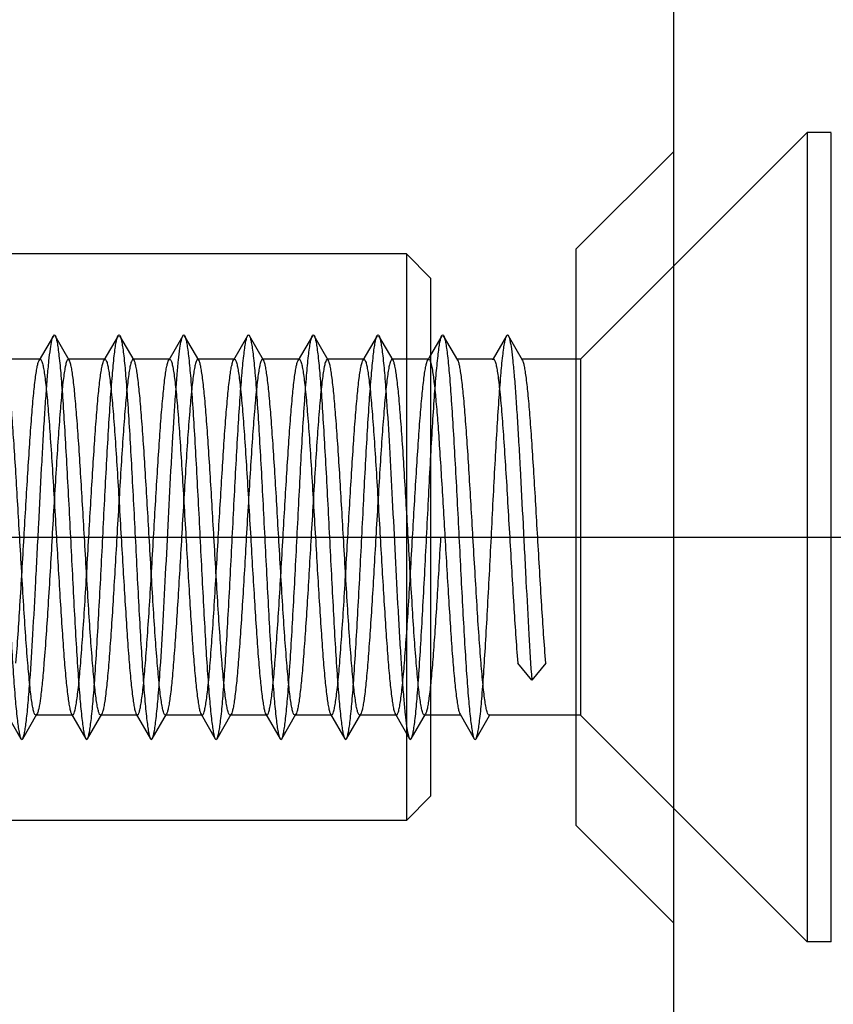
# Model space of a CAD drawing. Units: millimetres. Extents: x -10 to 831, y -10 to 584.
# Drawn here: x 300 to 310, y 207 to 219 of the extents above; entities that cross this region are included whole.
import ezdxf
from ezdxf.lldxf.tags import DXFTag

# ---------------------------------------------------------------- set-up
doc = ezdxf.new("R2010")
doc.units = ezdxf.units.MM
doc.header["$LTSCALE"] = 0.5
for name, color, linetype in [('002_PRT_ALL_AXES', 7, 'Continuous'), ('006_PRT_ALL_SURFS', 7, 'Continuous'), ('DEFAULT_2', 8, 'HIDDEN')]:
    doc.layers.add(name, color=color, linetype=linetype)
tags = doc.linetypes.add('CENTER', pattern=[50.8, 31.75, -6.35, 6.35, -6.35]).pattern_tags.tags
tags[10:11] = [DXFTag(74, 4), DXFTag(75, 0), DXFTag(340, '0'), DXFTag(46, 1.0), DXFTag(50, 0.0), DXFTag(44, 0.0), DXFTag(45, 0.0)]
tags[8:9] = [DXFTag(74, 4), DXFTag(75, 0), DXFTag(340, '0'), DXFTag(46, 1.0), DXFTag(50, 0.0), DXFTag(44, 0.0), DXFTag(45, 0.0)]
tags[6:7] = [DXFTag(74, 4), DXFTag(75, 0), DXFTag(340, '0'), DXFTag(46, 1.0), DXFTag(50, 0.0), DXFTag(44, 0.0), DXFTag(45, 0.0)]
tags[4:5] = [DXFTag(74, 4), DXFTag(75, 0), DXFTag(340, '0'), DXFTag(46, 1.0), DXFTag(50, 0.0), DXFTag(44, 0.0), DXFTag(45, 0.0)]
tags = doc.linetypes.add('HIDDEN', pattern=[9.525, 6.35, -3.175]).pattern_tags.tags
tags[6:7] = [DXFTag(74, 4), DXFTag(75, 0), DXFTag(340, '0'), DXFTag(46, 1.0), DXFTag(50, 0.0), DXFTag(44, 0.0), DXFTag(45, 0.0)]
tags[4:5] = [DXFTag(74, 4), DXFTag(75, 0), DXFTag(340, '0'), DXFTag(46, 1.0), DXFTag(50, 0.0), DXFTag(44, 0.0), DXFTag(45, 0.0)]

msp = doc.modelspace()

# ---------------------------------------------------------------- linework, layer by layer
at = {"color": 7, "linetype": 'Continuous'}
for p, q in [((307.125, 215.865), (308.325, 217.065)), ((307.125, 208.737), (307.125, 215.865)), ((305.025, 215.801), (281.325, 215.801)), ((305.325, 215.501), (305.025, 215.801)), ((305.025, 215.801), (305.025, 208.801)), ((305.325, 215.501), (305.325, 209.101)), ((305.464, 214.791), (305.325, 214.552)), ((305.661, 214.49), (305.486, 214.791)), ((306.264, 214.791), (306.097, 214.504)), ((306.461, 214.49), (306.286, 214.791)), ((306.102, 214.501), (305.654, 214.501)), ((307.125, 214.501), (306.454, 214.501)), ((306.575, 210.533), (306.402, 210.745)), ((306.748, 210.745), (306.575, 210.533)), ((305.695, 210.101), (305.325, 210.101)), ((305.689, 210.112), (305.864, 209.811)), ((305.886, 209.811), (306.053, 210.098)), ((307.125, 210.101), (306.048, 210.101)), ((305.325, 209.101), (305.025, 208.801)), ((305.025, 208.801), (281.325, 208.801)), ((307.125, 208.737), (308.325, 207.537))]:
    msp.add_line(p, q, dxfattribs=at)
for points, knots in [([(305.464, 214.791), (305.466, 214.795), (305.475, 214.806), (305.484, 214.795), (305.486, 214.791)], [0, 0, 0, 0, 0.500324, 1, 1, 1, 1]), ([(305.486, 214.791), (305.492, 214.782), (305.5, 214.754), (305.511, 214.702), (305.523, 214.629), (305.54, 214.493), (305.56, 214.277), (305.582, 213.97), (305.605, 213.605), (305.628, 213.196), (305.652, 212.756), (305.675, 212.301), (305.698, 211.845), (305.721, 211.406), (305.744, 210.996), (305.767, 210.632), (305.79, 210.324), (305.81, 210.109), (305.827, 209.973), (305.838, 209.9), (305.849, 209.848), (305.858, 209.82), (305.864, 209.811)], [0, 0, 0, 0, 0.006642, 0.017328, 0.03207, 0.050787, 0.099486, 0.161837, 0.235726, 0.318635, 0.407742, 0.500001, 0.592259, 0.681367, 0.764276, 0.838163, 0.900516, 0.949217, 0.967931, 0.982671, 0.993362, 1, 1, 1, 1]), ([(306.264, 214.791), (306.266, 214.795), (306.275, 214.806), (306.284, 214.795), (306.286, 214.791)], [0, 0, 0, 0, 0.499709, 1, 1, 1, 1]), ([(306.286, 214.791), (306.29, 214.784), (306.297, 214.766), (306.31, 214.712), (306.325, 214.615), (306.342, 214.464), (306.36, 214.27), (306.378, 214.037), (306.395, 213.768), (306.413, 213.471), (306.437, 213.032), (306.467, 212.459), (306.502, 211.774), (306.536, 211.13), (306.561, 210.721), (306.575, 210.533)], [0, 0, 0, 0, 0.005523, 0.013804, 0.038724, 0.074464, 0.120391, 0.175589, 0.238982, 0.309296, 0.385137, 0.547238, 0.712384, 0.867409, 1, 1, 1, 1]), ([(305.325, 214.464), (305.335, 214.431), (305.351, 214.343), (305.372, 214.181), (305.393, 213.963), (305.415, 213.695), (305.436, 213.384), (305.466, 212.915), (305.487, 212.55), (305.502, 212.301)], [0, 0, 0, 0, 0.047767, 0.123641, 0.225617, 0.350714, 0.49521, 0.654808, 1, 1, 1, 1]), ([(305.848, 212.301), (305.84, 212.435), (305.825, 212.699), (305.802, 213.083), (305.779, 213.441), (305.756, 213.76), (305.734, 214.031), (305.714, 214.221), (305.697, 214.342), (305.686, 214.407), (305.675, 214.455), (305.666, 214.481), (305.661, 214.49)], [0, 0, 0, 0, 0.183075, 0.360183, 0.525054, 0.672325, 0.797047, 0.895097, 0.933085, 0.96333, 0.985621, 1, 1, 1, 1]), ([(306.102, 214.501), (306.107, 214.501), (306.119, 214.484), (306.129, 214.453), (306.141, 214.399), (306.153, 214.327), (306.165, 214.235), (306.183, 214.076), (306.204, 213.837), (306.228, 213.508), (306.253, 213.132), (306.277, 212.725), (306.293, 212.444), (306.302, 212.301)], [0, 0, 0, 0, 0.007397, 0.022757, 0.047077, 0.080381, 0.122397, 0.172786, 0.296728, 0.44757, 0.619493, 0.806103, 1, 1, 1, 1]), ([(306.648, 212.301), (306.64, 212.435), (306.625, 212.699), (306.602, 213.083), (306.579, 213.441), (306.556, 213.76), (306.534, 214.031), (306.514, 214.221), (306.497, 214.342), (306.486, 214.407), (306.475, 214.455), (306.466, 214.481), (306.461, 214.49)], [0, 0, 0, 0, 0.183077, 0.360171, 0.525037, 0.672322, 0.797052, 0.895101, 0.933089, 0.963332, 0.98562, 1, 1, 1, 1]), ([(305.502, 212.301), (305.509, 212.167), (305.525, 211.903), (305.548, 211.519), (305.571, 211.161), (305.593, 210.841), (305.616, 210.571), (305.636, 210.381), (305.653, 210.26), (305.664, 210.194), (305.675, 210.147), (305.684, 210.121), (305.689, 210.112)], [0, 0, 0, 0, 0.183075, 0.360185, 0.525062, 0.672331, 0.797049, 0.895095, 0.933083, 0.963329, 0.98562, 1, 1, 1, 1]), ([(306.048, 210.101), (306.043, 210.101), (306.031, 210.117), (306.021, 210.149), (306.008, 210.202), (305.997, 210.275), (305.984, 210.367), (305.967, 210.526), (305.946, 210.765), (305.921, 211.094), (305.897, 211.47), (305.873, 211.877), (305.856, 212.158), (305.848, 212.301)], [0, 0, 0, 0, 0.007401, 0.022764, 0.047091, 0.080399, 0.122417, 0.172807, 0.296738, 0.44756, 0.619486, 0.80611, 1, 1, 1, 1]), ([(306.302, 212.301), (306.318, 212.02), (306.348, 211.501), (306.382, 210.983), (306.402, 210.745)], [0, 0, 0, 0, 0.541025, 1, 1, 1, 1]), ([(306.748, 210.745), (306.729, 210.983), (306.694, 211.501), (306.664, 212.02), (306.648, 212.301)], [0, 0, 0, 0, 0.458975, 1, 1, 1, 1]), ([(305.864, 209.811), (305.866, 209.806), (305.875, 209.796), (305.884, 209.806), (305.886, 209.811)], [0, 0, 0, 0, 0.499894, 1, 1, 1, 1])]:
    msp.add_open_spline(points, degree=3, knots=knots, dxfattribs=at)
at = {"layer": '002_PRT_ALL_AXES', "color": 7, "linetype": 'Continuous'}
for p, q in [((308.325, 217.065), (307.125, 215.865)), ((308.325, 207.537), (307.125, 208.737))]:
    msp.add_line(p, q, dxfattribs=at)
at = {"layer": '002_PRT_ALL_AXES', "color": 2, "linetype": 'CENTER'}
msp.add_line((281.382, 212.301), (351.056, 212.301), dxfattribs=at)
at = {"layer": '006_PRT_ALL_SURFS', "color": 7, "linetype": 'Continuous'}
msp.add_line((308.325, 461.301), (308.325, 154.301), dxfattribs=at)
at = {"layer": 'DEFAULT_2', "color": 8, "linetype": 'HIDDEN'}
for p, q in [((309.975, 217.301), (307.175, 214.501)), ((310.275, 217.301), (309.975, 217.301)), ((309.975, 217.301), (309.975, 207.301)), ((310.275, 207.301), (310.275, 217.3)), ((300.664, 214.791), (300.489, 214.49)), ((300.861, 214.49), (300.686, 214.791)), ((301.464, 214.791), (301.289, 214.49)), ((301.661, 214.49), (301.486, 214.791)), ((302.264, 214.791), (302.089, 214.49)), ((302.461, 214.49), (302.286, 214.791)), ((303.064, 214.791), (302.889, 214.49)), ((303.261, 214.49), (303.086, 214.791)), ((303.864, 214.791), (303.689, 214.49)), ((304.061, 214.49), (303.886, 214.791)), ((304.664, 214.791), (304.489, 214.49)), ((304.861, 214.49), (304.686, 214.791)), ((305.325, 214.552), (305.289, 214.49)), ((300.502, 214.501), (300.048, 214.501)), ((300.489, 214.49), (300.502, 214.501)), ((301.302, 214.501), (300.848, 214.501)), ((302.102, 214.501), (301.648, 214.501)), ((301.661, 214.49), (301.648, 214.501)), ((302.902, 214.501), (302.448, 214.501)), ((302.461, 214.49), (302.448, 214.501)), ((303.702, 214.501), (303.248, 214.501)), ((304.502, 214.501), (304.048, 214.501)), ((304.489, 214.49), (304.502, 214.501)), ((305.302, 214.501), (304.848, 214.501)), ((305.289, 214.49), (305.302, 214.501)), ((305.654, 214.501), (305.648, 214.501)), ((306.097, 214.504), (306.089, 214.49)), ((306.454, 214.501), (306.448, 214.501)), ((307.175, 214.501), (307.125, 214.501)), ((307.175, 214.501), (307.175, 210.101)), ((300.089, 210.112), (300.264, 209.811)), ((300.286, 209.811), (300.461, 210.112)), ((300.902, 210.101), (300.448, 210.101)), ((300.889, 210.112), (300.902, 210.101)), ((300.889, 210.112), (301.064, 209.811)), ((301.086, 209.811), (301.261, 210.112)), ((301.702, 210.101), (301.248, 210.101)), ((301.689, 210.112), (301.864, 209.811)), ((301.886, 209.811), (302.061, 210.112)), ((302.502, 210.101), (302.048, 210.101)), ((302.489, 210.112), (302.664, 209.811)), ((302.686, 209.811), (302.861, 210.112)), ((303.302, 210.101), (302.848, 210.101)), ((303.289, 210.112), (303.464, 209.811)), ((303.486, 209.811), (303.661, 210.112)), ((304.102, 210.101), (303.648, 210.101)), ((304.089, 210.112), (304.102, 210.101)), ((304.089, 210.112), (304.264, 209.811)), ((304.286, 209.811), (304.461, 210.112)), ((304.902, 210.101), (304.448, 210.101)), ((304.889, 210.112), (305.064, 209.811)), ((305.086, 209.811), (305.261, 210.112)), ((305.325, 210.101), (305.248, 210.101)), ((305.702, 210.101), (305.695, 210.101)), ((306.053, 210.098), (306.061, 210.112)), ((307.175, 210.101), (307.125, 210.101)), ((309.975, 207.301), (307.175, 210.101)), ((303.464, 209.811), (303.475, 209.801)), ((303.475, 209.801), (303.486, 209.811)), ((310.275, 207.301), (309.975, 207.301))]:
    msp.add_line(p, q, dxfattribs=at)
for points, knots in [([(299.886, 214.791), (299.892, 214.782), (299.9, 214.754), (299.911, 214.702), (299.923, 214.629), (299.94, 214.493), (299.96, 214.277), (299.982, 213.97), (300.005, 213.605), (300.028, 213.196), (300.052, 212.756), (300.075, 212.301), (300.098, 211.845), (300.121, 211.406), (300.144, 210.996), (300.167, 210.632), (300.19, 210.324), (300.21, 210.109), (300.227, 209.973), (300.238, 209.9), (300.249, 209.848), (300.258, 209.82), (300.264, 209.811)], [0, 0, 0, 0, 0.006631, 0.017324, 0.032069, 0.050776, 0.099484, 0.161835, 0.235719, 0.318633, 0.40774, 0.499998, 0.592259, 0.681364, 0.764276, 0.838167, 0.900513, 0.949216, 0.967929, 0.982679, 0.993361, 1, 1, 1, 1]), ([(300.375, 210.533), (300.388, 210.721), (300.414, 211.13), (300.448, 211.774), (300.483, 212.459), (300.512, 213.032), (300.537, 213.471), (300.554, 213.768), (300.572, 214.037), (300.59, 214.27), (300.607, 214.464), (300.625, 214.615), (300.64, 214.712), (300.653, 214.766), (300.66, 214.784), (300.664, 214.791)], [0, 0, 0, 0, 0.132591, 0.287616, 0.452762, 0.614863, 0.690704, 0.761018, 0.824411, 0.879609, 0.925536, 0.961276, 0.986196, 0.994477, 1, 1, 1, 1]), ([(300.664, 214.791), (300.666, 214.795), (300.675, 214.806), (300.684, 214.795), (300.686, 214.791)], [0, 0, 0, 0, 0.500291, 1, 1, 1, 1]), ([(300.686, 214.791), (300.692, 214.782), (300.7, 214.754), (300.712, 214.702), (300.723, 214.629), (300.74, 214.493), (300.76, 214.277), (300.782, 213.97), (300.805, 213.605), (300.828, 213.196), (300.852, 212.756), (300.875, 212.301), (300.898, 211.845), (300.921, 211.406), (300.944, 210.996), (300.967, 210.632), (300.99, 210.324), (301.01, 210.109), (301.027, 209.973), (301.038, 209.9), (301.049, 209.848), (301.058, 209.82), (301.064, 209.811)], [0, 0, 0, 0, 0.006641, 0.017325, 0.03207, 0.050786, 0.099486, 0.161835, 0.235726, 0.318636, 0.407742, 0.500002, 0.592259, 0.681368, 0.764279, 0.838163, 0.900516, 0.94922, 0.967931, 0.982673, 0.993365, 1, 1, 1, 1]), ([(301.086, 209.811), (301.092, 209.82), (301.1, 209.848), (301.111, 209.9), (301.123, 209.973), (301.14, 210.109), (301.16, 210.324), (301.182, 210.632), (301.205, 210.996), (301.228, 211.406), (301.252, 211.845), (301.275, 212.301), (301.298, 212.756), (301.321, 213.196), (301.344, 213.605), (301.367, 213.97), (301.39, 214.277), (301.41, 214.493), (301.427, 214.629), (301.438, 214.702), (301.449, 214.754), (301.458, 214.782), (301.464, 214.791)], [0, 0, 0, 0, 0.006638, 0.017329, 0.032069, 0.050783, 0.099484, 0.161837, 0.235724, 0.318633, 0.407741, 0.499999, 0.592258, 0.681365, 0.764274, 0.838163, 0.900514, 0.949213, 0.96793, 0.982672, 0.993358, 1, 1, 1, 1]), ([(301.464, 214.791), (301.466, 214.795), (301.475, 214.806), (301.484, 214.795), (301.486, 214.791)], [0, 0, 0, 0, 0.499676, 1, 1, 1, 1]), ([(301.486, 214.791), (301.492, 214.782), (301.5, 214.754), (301.511, 214.702), (301.523, 214.629), (301.54, 214.493), (301.56, 214.277), (301.582, 213.97), (301.605, 213.605), (301.628, 213.196), (301.652, 212.756), (301.675, 212.301), (301.698, 211.845), (301.721, 211.406), (301.744, 210.996), (301.767, 210.632), (301.79, 210.324), (301.81, 210.109), (301.827, 209.973), (301.838, 209.9), (301.849, 209.848), (301.858, 209.82), (301.864, 209.811)], [0, 0, 0, 0, 0.006631, 0.017323, 0.032069, 0.050776, 0.099484, 0.161834, 0.235719, 0.318633, 0.40774, 0.499999, 0.592259, 0.681365, 0.764277, 0.838168, 0.900514, 0.949218, 0.96793, 0.98268, 0.993362, 1, 1, 1, 1]), ([(301.886, 209.811), (301.892, 209.82), (301.9, 209.848), (301.912, 209.9), (301.923, 209.973), (301.94, 210.109), (301.96, 210.324), (301.987, 210.699), (302.018, 211.212), (302.052, 211.852), (302.086, 212.526), (302.115, 213.087), (302.139, 213.513), (302.157, 213.802), (302.174, 214.061), (302.191, 214.287), (302.208, 214.475), (302.225, 214.621), (302.24, 214.715), (302.253, 214.766), (302.26, 214.785), (302.264, 214.791)], [0, 0, 0, 0, 0.006636, 0.017319, 0.03207, 0.05078, 0.099486, 0.161831, 0.276218, 0.407738, 0.546325, 0.681363, 0.744289, 0.802512, 0.854924, 0.900511, 0.938421, 0.967926, 0.988529, 0.995397, 1, 1, 1, 1]), ([(302.264, 214.791), (302.266, 214.795), (302.275, 214.806), (302.284, 214.795), (302.286, 214.791)], [0, 0, 0, 0, 0.500314, 1, 1, 1, 1]), ([(302.286, 214.791), (302.292, 214.782), (302.3, 214.754), (302.312, 214.702), (302.323, 214.629), (302.34, 214.493), (302.36, 214.277), (302.382, 213.97), (302.405, 213.605), (302.428, 213.196), (302.452, 212.756), (302.475, 212.301), (302.498, 211.845), (302.521, 211.406), (302.544, 210.996), (302.567, 210.632), (302.59, 210.324), (302.61, 210.109), (302.627, 209.973), (302.638, 209.9), (302.649, 209.848), (302.658, 209.82), (302.664, 209.811)], [0, 0, 0, 0, 0.006642, 0.017326, 0.03207, 0.050787, 0.099486, 0.161836, 0.235726, 0.318635, 0.407742, 0.500002, 0.592259, 0.681368, 0.764278, 0.838163, 0.900516, 0.949219, 0.967931, 0.982672, 0.993364, 1, 1, 1, 1]), ([(302.686, 209.811), (302.692, 209.82), (302.7, 209.848), (302.711, 209.9), (302.723, 209.973), (302.74, 210.109), (302.76, 210.324), (302.782, 210.632), (302.805, 210.996), (302.828, 211.406), (302.852, 211.845), (302.875, 212.301), (302.898, 212.756), (302.921, 213.196), (302.944, 213.605), (302.967, 213.97), (302.99, 214.277), (303.01, 214.493), (303.027, 214.629), (303.038, 214.702), (303.049, 214.754), (303.058, 214.782), (303.064, 214.791)], [0, 0, 0, 0, 0.006637, 0.017329, 0.032069, 0.050782, 0.099484, 0.161837, 0.235723, 0.318633, 0.407741, 0.499999, 0.592258, 0.681365, 0.764274, 0.838164, 0.900514, 0.949213, 0.96793, 0.982673, 0.993358, 1, 1, 1, 1]), ([(303.064, 214.791), (303.066, 214.795), (303.075, 214.806), (303.084, 214.795), (303.086, 214.791)], [0, 0, 0, 0, 0.499675, 1, 1, 1, 1]), ([(303.086, 214.791), (303.092, 214.782), (303.1, 214.754), (303.111, 214.702), (303.123, 214.629), (303.14, 214.493), (303.16, 214.277), (303.182, 213.97), (303.205, 213.606), (303.228, 213.196), (303.252, 212.757), (303.275, 212.301), (303.298, 211.846), (303.321, 211.406), (303.344, 210.996), (303.367, 210.632), (303.39, 210.324), (303.41, 210.109), (303.427, 209.973), (303.438, 209.9), (303.449, 209.848), (303.458, 209.82), (303.464, 209.811)], [0, 0, 0, 0, 0.006631, 0.017321, 0.032068, 0.050773, 0.099478, 0.161822, 0.235703, 0.318612, 0.407714, 0.499969, 0.592226, 0.68133, 0.764244, 0.838136, 0.900487, 0.949198, 0.967913, 0.982669, 0.993358, 1, 1, 1, 1]), ([(303.486, 209.811), (303.492, 209.82), (303.5, 209.848), (303.512, 209.9), (303.523, 209.973), (303.54, 210.109), (303.56, 210.324), (303.582, 210.632), (303.605, 210.996), (303.628, 211.406), (303.652, 211.846), (303.675, 212.301), (303.698, 212.757), (303.721, 213.196), (303.744, 213.606), (303.767, 213.97), (303.79, 214.277), (303.81, 214.493), (303.827, 214.629), (303.838, 214.702), (303.849, 214.754), (303.858, 214.782), (303.864, 214.791)], [0, 0, 0, 0, 0.006642, 0.017331, 0.032087, 0.050802, 0.099513, 0.161864, 0.235756, 0.31867, 0.407774, 0.500031, 0.592286, 0.681388, 0.764297, 0.838178, 0.900522, 0.949227, 0.967932, 0.982679, 0.993369, 1, 1, 1, 1]), ([(303.864, 214.791), (303.866, 214.795), (303.875, 214.806), (303.884, 214.795), (303.886, 214.791)], [0, 0, 0, 0, 0.500325, 1, 1, 1, 1]), ([(303.886, 214.791), (303.892, 214.782), (303.9, 214.754), (303.912, 214.702), (303.923, 214.629), (303.94, 214.493), (303.96, 214.277), (303.982, 213.97), (304.005, 213.605), (304.028, 213.196), (304.052, 212.756), (304.075, 212.301), (304.098, 211.845), (304.121, 211.406), (304.144, 210.996), (304.167, 210.632), (304.19, 210.324), (304.21, 210.109), (304.227, 209.973), (304.238, 209.9), (304.249, 209.848), (304.258, 209.82), (304.264, 209.811)], [0, 0, 0, 0, 0.006642, 0.017327, 0.03207, 0.050787, 0.099486, 0.161836, 0.235726, 0.318635, 0.407742, 0.500001, 0.592259, 0.681367, 0.764277, 0.838163, 0.900516, 0.949218, 0.967931, 0.982671, 0.993363, 1, 1, 1, 1]), ([(304.286, 209.811), (304.292, 209.82), (304.3, 209.848), (304.311, 209.9), (304.323, 209.973), (304.34, 210.109), (304.36, 210.324), (304.382, 210.632), (304.405, 210.996), (304.428, 211.406), (304.452, 211.845), (304.475, 212.301), (304.498, 212.756), (304.521, 213.196), (304.544, 213.605), (304.567, 213.97), (304.59, 214.277), (304.61, 214.493), (304.627, 214.629), (304.638, 214.702), (304.649, 214.754), (304.658, 214.782), (304.664, 214.791)], [0, 0, 0, 0, 0.006636, 0.017328, 0.032069, 0.050781, 0.099484, 0.161837, 0.235722, 0.318632, 0.407741, 0.499998, 0.592258, 0.681365, 0.764274, 0.838164, 0.900514, 0.949213, 0.96793, 0.982674, 0.993358, 1, 1, 1, 1]), ([(304.664, 214.791), (304.666, 214.795), (304.675, 214.806), (304.684, 214.795), (304.686, 214.791)], [0, 0, 0, 0, 0.499686, 1, 1, 1, 1]), ([(304.686, 214.791), (304.692, 214.782), (304.7, 214.754), (304.711, 214.702), (304.723, 214.629), (304.74, 214.493), (304.76, 214.277), (304.787, 213.903), (304.818, 213.39), (304.852, 212.75), (304.886, 212.075), (304.915, 211.515), (304.939, 211.089), (304.957, 210.8), (304.974, 210.54), (304.991, 210.314), (305.008, 210.127), (305.025, 209.981), (305.04, 209.887), (305.053, 209.835), (305.06, 209.817), (305.064, 209.811)], [0, 0, 0, 0, 0.006631, 0.017321, 0.03207, 0.050776, 0.099484, 0.161833, 0.276218, 0.407738, 0.546324, 0.681362, 0.744288, 0.80251, 0.854924, 0.90051, 0.93842, 0.967926, 0.988527, 0.995393, 1, 1, 1, 1]), ([(305.086, 209.811), (305.092, 209.82), (305.1, 209.848), (305.112, 209.9), (305.123, 209.973), (305.14, 210.109), (305.16, 210.324), (305.182, 210.632), (305.205, 210.996), (305.228, 211.406), (305.252, 211.845), (305.275, 212.301), (305.298, 212.756), (305.321, 213.196), (305.344, 213.605), (305.367, 213.97), (305.39, 214.277), (305.41, 214.493), (305.427, 214.629), (305.438, 214.702), (305.449, 214.754), (305.458, 214.782), (305.464, 214.791)], [0, 0, 0, 0, 0.006638, 0.01732, 0.03207, 0.050782, 0.099486, 0.161832, 0.235723, 0.318635, 0.407741, 0.500001, 0.59226, 0.681367, 0.764281, 0.838166, 0.900516, 0.949224, 0.967931, 0.982677, 0.993369, 1, 1, 1, 1]), ([(305.886, 209.811), (305.892, 209.82), (305.9, 209.848), (305.911, 209.9), (305.923, 209.973), (305.94, 210.109), (305.96, 210.324), (305.982, 210.632), (306.005, 210.996), (306.028, 211.406), (306.052, 211.845), (306.075, 212.301), (306.098, 212.756), (306.121, 213.196), (306.144, 213.605), (306.167, 213.97), (306.19, 214.277), (306.21, 214.493), (306.227, 214.629), (306.238, 214.702), (306.249, 214.754), (306.258, 214.782), (306.264, 214.791)], [0, 0, 0, 0, 0.006635, 0.017327, 0.032069, 0.05078, 0.099484, 0.161837, 0.235721, 0.318632, 0.407741, 0.499998, 0.592258, 0.681364, 0.764274, 0.838165, 0.900514, 0.949214, 0.96793, 0.982675, 0.993359, 1, 1, 1, 1]), ([(300.248, 212.301), (300.24, 212.435), (300.225, 212.699), (300.202, 213.083), (300.179, 213.441), (300.156, 213.76), (300.134, 214.031), (300.114, 214.221), (300.097, 214.342), (300.086, 214.407), (300.075, 214.455), (300.066, 214.481), (300.061, 214.49)], [0, 0, 0, 0, 0.183065, 0.360165, 0.525054, 0.672351, 0.797084, 0.895124, 0.933102, 0.963338, 0.985625, 1, 1, 1, 1]), ([(300.302, 212.301), (300.309, 212.435), (300.325, 212.699), (300.348, 213.083), (300.371, 213.441), (300.393, 213.76), (300.416, 214.031), (300.436, 214.221), (300.453, 214.342), (300.464, 214.407), (300.475, 214.455), (300.484, 214.481), (300.489, 214.49)], [0, 0, 0, 0, 0.183077, 0.360172, 0.525039, 0.672322, 0.797051, 0.8951, 0.933089, 0.963332, 0.98562, 1, 1, 1, 1]), ([(300.502, 214.501), (300.507, 214.501), (300.519, 214.484), (300.529, 214.453), (300.541, 214.399), (300.553, 214.327), (300.565, 214.235), (300.583, 214.076), (300.604, 213.837), (300.628, 213.508), (300.653, 213.132), (300.677, 212.725), (300.693, 212.444), (300.702, 212.301)], [0, 0, 0, 0, 0.007402, 0.022763, 0.047089, 0.080388, 0.122396, 0.172783, 0.296718, 0.447567, 0.619512, 0.806128, 1, 1, 1, 1]), ([(300.848, 214.501), (300.843, 214.501), (300.831, 214.484), (300.821, 214.453), (300.808, 214.399), (300.797, 214.327), (300.784, 214.235), (300.767, 214.076), (300.746, 213.837), (300.721, 213.508), (300.697, 213.132), (300.673, 212.725), (300.656, 212.444), (300.648, 212.301)], [0, 0, 0, 0, 0.007397, 0.022756, 0.047076, 0.08038, 0.122396, 0.172785, 0.296727, 0.447566, 0.61949, 0.806102, 1, 1, 1, 1]), ([(300.861, 214.49), (300.86, 214.492), (300.857, 214.496), (300.852, 214.501), (300.848, 214.501)], [0, 0, 0, 0, 0.336126, 1, 1, 1, 1]), ([(301.048, 212.301), (301.04, 212.435), (301.025, 212.699), (301.002, 213.083), (300.979, 213.441), (300.956, 213.761), (300.934, 214.031), (300.914, 214.221), (300.897, 214.342), (300.886, 214.407), (300.875, 214.455), (300.866, 214.481), (300.861, 214.49)], [0, 0, 0, 0, 0.183064, 0.36017, 0.525066, 0.672362, 0.797093, 0.895129, 0.933105, 0.963339, 0.985626, 1, 1, 1, 1]), ([(301.102, 212.301), (301.109, 212.435), (301.125, 212.699), (301.148, 213.083), (301.171, 213.441), (301.193, 213.76), (301.216, 214.031), (301.236, 214.221), (301.253, 214.342), (301.264, 214.407), (301.275, 214.455), (301.284, 214.481), (301.289, 214.49)], [0, 0, 0, 0, 0.183075, 0.360183, 0.525056, 0.672326, 0.797047, 0.895096, 0.933085, 0.96333, 0.985621, 1, 1, 1, 1]), ([(301.289, 214.49), (301.29, 214.492), (301.293, 214.496), (301.298, 214.501), (301.302, 214.501)], [0, 0, 0, 0, 0.336221, 1, 1, 1, 1]), ([(301.302, 214.501), (301.307, 214.501), (301.319, 214.484), (301.329, 214.453), (301.341, 214.399), (301.353, 214.327), (301.365, 214.235), (301.383, 214.076), (301.404, 213.837), (301.428, 213.508), (301.453, 213.132), (301.477, 212.725), (301.493, 212.444), (301.502, 212.301)], [0, 0, 0, 0, 0.007402, 0.022771, 0.047096, 0.080401, 0.122418, 0.172808, 0.29675, 0.447584, 0.619502, 0.806111, 1, 1, 1, 1]), ([(301.648, 214.501), (301.643, 214.501), (301.631, 214.484), (301.621, 214.453), (301.608, 214.399), (301.597, 214.327), (301.584, 214.235), (301.567, 214.076), (301.546, 213.837), (301.521, 213.508), (301.497, 213.132), (301.473, 212.725), (301.456, 212.444), (301.448, 212.301)], [0, 0, 0, 0, 0.0074, 0.022761, 0.047087, 0.080394, 0.122411, 0.172802, 0.296738, 0.447562, 0.619486, 0.806108, 1, 1, 1, 1]), ([(301.848, 212.301), (301.84, 212.435), (301.825, 212.699), (301.802, 213.083), (301.779, 213.441), (301.756, 213.76), (301.734, 214.031), (301.714, 214.221), (301.697, 214.342), (301.686, 214.407), (301.675, 214.455), (301.666, 214.481), (301.661, 214.49)], [0, 0, 0, 0, 0.18308, 0.360183, 0.525052, 0.672333, 0.797061, 0.895108, 0.933093, 0.963332, 0.985619, 1, 1, 1, 1]), ([(301.902, 212.301), (301.909, 212.435), (301.925, 212.699), (301.948, 213.083), (301.971, 213.441), (301.993, 213.76), (302.016, 214.031), (302.036, 214.221), (302.053, 214.342), (302.064, 214.407), (302.075, 214.455), (302.084, 214.481), (302.089, 214.49)], [0, 0, 0, 0, 0.183073, 0.360185, 0.525065, 0.672337, 0.797053, 0.895094, 0.933082, 0.963328, 0.98562, 1, 1, 1, 1]), ([(302.089, 214.49), (302.09, 214.492), (302.093, 214.496), (302.098, 214.501), (302.102, 214.501)], [0, 0, 0, 0, 0.3362, 1, 1, 1, 1]), ([(302.102, 214.501), (302.107, 214.501), (302.119, 214.484), (302.129, 214.453), (302.141, 214.399), (302.153, 214.327), (302.165, 214.235), (302.183, 214.076), (302.204, 213.837), (302.228, 213.508), (302.253, 213.132), (302.277, 212.725), (302.293, 212.444), (302.302, 212.301)], [0, 0, 0, 0, 0.007403, 0.022773, 0.0471, 0.080409, 0.12243, 0.172821, 0.296764, 0.447595, 0.619511, 0.806113, 1, 1, 1, 1]), ([(302.448, 214.501), (302.443, 214.501), (302.431, 214.484), (302.421, 214.453), (302.408, 214.399), (302.397, 214.327), (302.384, 214.235), (302.367, 214.076), (302.346, 213.837), (302.321, 213.508), (302.297, 213.132), (302.273, 212.725), (302.256, 212.444), (302.248, 212.301)], [0, 0, 0, 0, 0.007402, 0.022766, 0.047095, 0.080404, 0.122422, 0.17281, 0.296737, 0.44756, 0.61949, 0.806113, 1, 1, 1, 1]), ([(302.648, 212.301), (302.64, 212.435), (302.625, 212.699), (302.602, 213.083), (302.579, 213.441), (302.556, 213.76), (302.534, 214.031), (302.514, 214.221), (302.497, 214.342), (302.486, 214.407), (302.475, 214.455), (302.466, 214.481), (302.461, 214.49)], [0, 0, 0, 0, 0.183077, 0.360171, 0.525037, 0.672317, 0.797044, 0.895094, 0.933084, 0.963327, 0.985616, 1, 1, 1, 1]), ([(302.702, 212.301), (302.709, 212.435), (302.725, 212.699), (302.748, 213.083), (302.771, 213.441), (302.793, 213.761), (302.816, 214.031), (302.836, 214.221), (302.853, 214.342), (302.864, 214.407), (302.875, 214.455), (302.884, 214.481), (302.889, 214.49)], [0, 0, 0, 0, 0.183076, 0.360198, 0.525093, 0.672377, 0.797094, 0.895122, 0.933101, 0.963338, 0.985625, 1, 1, 1, 1]), ([(302.889, 214.49), (302.89, 214.492), (302.893, 214.496), (302.898, 214.501), (302.902, 214.501)], [0, 0, 0, 0, 0.336229, 1, 1, 1, 1]), ([(302.902, 214.501), (302.907, 214.501), (302.919, 214.484), (302.929, 214.453), (302.941, 214.399), (302.953, 214.327), (302.965, 214.235), (302.983, 214.076), (303.004, 213.837), (303.028, 213.508), (303.053, 213.132), (303.077, 212.725), (303.093, 212.444), (303.102, 212.301)], [0, 0, 0, 0, 0.007397, 0.022754, 0.047076, 0.080372, 0.122378, 0.172759, 0.29668, 0.44752, 0.61947, 0.806109, 1, 1, 1, 1]), ([(303.248, 214.501), (303.243, 214.501), (303.231, 214.484), (303.221, 214.453), (303.208, 214.399), (303.197, 214.327), (303.184, 214.235), (303.167, 214.076), (303.146, 213.837), (303.121, 213.508), (303.097, 213.132), (303.073, 212.725), (303.056, 212.444), (303.048, 212.301)], [0, 0, 0, 0, 0.007397, 0.022755, 0.047077, 0.080376, 0.122384, 0.172764, 0.296685, 0.447522, 0.619469, 0.806107, 1, 1, 1, 1]), ([(303.261, 214.49), (303.26, 214.492), (303.257, 214.496), (303.252, 214.501), (303.248, 214.501)], [0, 0, 0, 0, 0.336194, 1, 1, 1, 1]), ([(303.448, 212.301), (303.44, 212.435), (303.425, 212.699), (303.402, 213.083), (303.379, 213.441), (303.356, 213.761), (303.334, 214.031), (303.314, 214.221), (303.297, 214.342), (303.286, 214.407), (303.275, 214.455), (303.266, 214.481), (303.261, 214.49)], [0, 0, 0, 0, 0.183074, 0.360197, 0.525095, 0.672381, 0.7971, 0.895127, 0.933104, 0.963339, 0.985626, 1, 1, 1, 1]), ([(303.502, 212.301), (303.509, 212.435), (303.525, 212.699), (303.548, 213.083), (303.571, 213.441), (303.593, 213.761), (303.616, 214.031), (303.636, 214.221), (303.653, 214.342), (303.664, 214.407), (303.675, 214.455), (303.684, 214.481), (303.689, 214.49)], [0, 0, 0, 0, 0.183072, 0.360195, 0.525094, 0.672382, 0.797102, 0.895129, 0.933105, 0.96334, 0.985627, 1, 1, 1, 1]), ([(303.689, 214.49), (303.69, 214.492), (303.693, 214.496), (303.698, 214.501), (303.702, 214.501)], [0, 0, 0, 0, 0.336181, 1, 1, 1, 1]), ([(303.702, 214.501), (303.707, 214.501), (303.719, 214.484), (303.729, 214.453), (303.741, 214.399), (303.753, 214.327), (303.765, 214.235), (303.783, 214.076), (303.804, 213.837), (303.828, 213.508), (303.853, 213.132), (303.877, 212.725), (303.893, 212.444), (303.902, 212.301)], [0, 0, 0, 0, 0.007397, 0.022756, 0.047077, 0.080377, 0.122385, 0.172766, 0.296687, 0.447522, 0.619468, 0.806105, 1, 1, 1, 1]), ([(304.048, 214.501), (304.043, 214.501), (304.031, 214.484), (304.021, 214.453), (304.008, 214.399), (303.997, 214.327), (303.984, 214.235), (303.967, 214.076), (303.946, 213.837), (303.921, 213.508), (303.897, 213.132), (303.873, 212.725), (303.856, 212.444), (303.848, 212.301)], [0, 0, 0, 0, 0.007397, 0.022753, 0.047076, 0.080371, 0.122376, 0.172757, 0.296679, 0.44752, 0.619471, 0.806111, 1, 1, 1, 1]), ([(304.061, 214.49), (304.06, 214.492), (304.057, 214.496), (304.052, 214.501), (304.048, 214.501)], [0, 0, 0, 0, 0.336242, 1, 1, 1, 1]), ([(304.248, 212.301), (304.24, 212.435), (304.225, 212.699), (304.202, 213.083), (304.179, 213.441), (304.156, 213.761), (304.134, 214.031), (304.114, 214.221), (304.097, 214.342), (304.086, 214.407), (304.075, 214.455), (304.066, 214.481), (304.061, 214.49)], [0, 0, 0, 0, 0.183078, 0.360199, 0.525093, 0.672376, 0.797092, 0.89512, 0.9331, 0.963338, 0.985624, 1, 1, 1, 1]), ([(304.302, 212.301), (304.309, 212.435), (304.325, 212.699), (304.348, 213.083), (304.371, 213.441), (304.393, 213.76), (304.416, 214.031), (304.436, 214.221), (304.453, 214.342), (304.464, 214.407), (304.475, 214.455), (304.484, 214.481), (304.489, 214.49)], [0, 0, 0, 0, 0.183078, 0.360173, 0.52504, 0.67232, 0.797047, 0.895096, 0.933085, 0.963328, 0.985617, 1, 1, 1, 1]), ([(304.502, 214.501), (304.507, 214.501), (304.519, 214.484), (304.529, 214.453), (304.541, 214.399), (304.553, 214.327), (304.565, 214.235), (304.583, 214.076), (304.604, 213.837), (304.628, 213.508), (304.653, 213.132), (304.677, 212.725), (304.693, 212.444), (304.702, 212.301)], [0, 0, 0, 0, 0.007402, 0.022765, 0.047093, 0.080403, 0.122421, 0.172809, 0.296737, 0.44756, 0.619488, 0.806112, 1, 1, 1, 1]), ([(304.848, 214.501), (304.843, 214.501), (304.831, 214.484), (304.821, 214.453), (304.808, 214.399), (304.797, 214.327), (304.784, 214.235), (304.767, 214.076), (304.746, 213.837), (304.721, 213.508), (304.697, 213.132), (304.673, 212.725), (304.656, 212.444), (304.648, 212.301)], [0, 0, 0, 0, 0.007403, 0.022773, 0.0471, 0.080408, 0.122428, 0.172819, 0.296762, 0.447594, 0.61951, 0.806112, 1, 1, 1, 1]), ([(304.861, 214.49), (304.86, 214.492), (304.857, 214.496), (304.852, 214.501), (304.848, 214.501)], [0, 0, 0, 0, 0.336203, 1, 1, 1, 1]), ([(305.048, 212.301), (305.04, 212.435), (305.025, 212.699), (305.002, 213.083), (304.979, 213.441), (304.956, 213.76), (304.934, 214.031), (304.914, 214.221), (304.897, 214.342), (304.886, 214.407), (304.875, 214.455), (304.866, 214.481), (304.861, 214.49)], [0, 0, 0, 0, 0.183074, 0.360185, 0.525065, 0.672335, 0.797051, 0.895094, 0.933082, 0.963329, 0.98562, 1, 1, 1, 1]), ([(305.102, 212.301), (305.109, 212.435), (305.125, 212.699), (305.148, 213.083), (305.171, 213.441), (305.193, 213.76), (305.216, 214.031), (305.236, 214.221), (305.253, 214.342), (305.264, 214.407), (305.275, 214.455), (305.284, 214.481), (305.289, 214.49)], [0, 0, 0, 0, 0.18308, 0.360183, 0.525053, 0.672333, 0.797062, 0.895109, 0.933093, 0.963332, 0.98562, 1, 1, 1, 1]), ([(305.302, 214.501), (305.307, 214.501), (305.318, 214.487), (305.322, 214.474), (305.325, 214.464)], [0, 0, 0, 0, 0.332484, 1, 1, 1, 1]), ([(300.202, 210.745), (300.221, 210.983), (300.255, 211.501), (300.285, 212.02), (300.302, 212.301)], [0, 0, 0, 0, 0.458975, 1, 1, 1, 1]), ([(300.448, 210.101), (300.443, 210.101), (300.431, 210.117), (300.421, 210.149), (300.408, 210.202), (300.397, 210.275), (300.384, 210.367), (300.367, 210.526), (300.346, 210.765), (300.321, 211.094), (300.297, 211.47), (300.273, 211.877), (300.256, 212.158), (300.248, 212.301)], [0, 0, 0, 0, 0.007402, 0.022772, 0.0471, 0.080409, 0.122429, 0.172819, 0.296761, 0.447594, 0.61951, 0.806112, 1, 1, 1, 1]), ([(300.648, 212.301), (300.632, 212.02), (300.602, 211.501), (300.568, 210.983), (300.548, 210.745)], [0, 0, 0, 0, 0.541025, 1, 1, 1, 1]), ([(300.702, 212.301), (300.709, 212.167), (300.725, 211.903), (300.748, 211.519), (300.771, 211.161), (300.793, 210.841), (300.816, 210.571), (300.836, 210.381), (300.853, 210.26), (300.864, 210.194), (300.875, 210.147), (300.884, 210.121), (300.889, 210.112)], [0, 0, 0, 0, 0.183079, 0.360179, 0.525048, 0.672328, 0.797056, 0.895104, 0.93309, 0.96333, 0.985618, 1, 1, 1, 1]), ([(300.902, 210.101), (300.907, 210.101), (300.919, 210.117), (300.929, 210.149), (300.941, 210.202), (300.953, 210.275), (300.965, 210.367), (300.983, 210.526), (301.004, 210.765), (301.028, 211.094), (301.053, 211.47), (301.077, 211.877), (301.093, 212.158), (301.102, 212.301)], [0, 0, 0, 0, 0.007401, 0.022763, 0.04709, 0.080398, 0.122416, 0.172806, 0.296738, 0.44756, 0.619486, 0.806109, 1, 1, 1, 1]), ([(301.248, 210.101), (301.243, 210.101), (301.231, 210.117), (301.221, 210.149), (301.208, 210.202), (301.197, 210.275), (301.184, 210.367), (301.167, 210.526), (301.146, 210.765), (301.121, 211.094), (301.097, 211.47), (301.073, 211.877), (301.056, 212.158), (301.048, 212.301)], [0, 0, 0, 0, 0.007403, 0.022772, 0.047098, 0.080404, 0.122422, 0.172812, 0.296755, 0.447588, 0.619505, 0.806111, 1, 1, 1, 1]), ([(301.448, 212.301), (301.44, 212.167), (301.425, 211.903), (301.402, 211.519), (301.379, 211.161), (301.356, 210.841), (301.334, 210.571), (301.314, 210.381), (301.297, 210.26), (301.286, 210.194), (301.275, 210.147), (301.266, 210.121), (301.261, 210.112)], [0, 0, 0, 0, 0.183075, 0.360185, 0.52506, 0.672329, 0.797048, 0.895095, 0.933084, 0.963329, 0.98562, 1, 1, 1, 1]), ([(301.502, 212.301), (301.509, 212.167), (301.525, 211.903), (301.548, 211.519), (301.571, 211.161), (301.593, 210.841), (301.616, 210.571), (301.636, 210.381), (301.653, 210.26), (301.664, 210.194), (301.675, 210.147), (301.684, 210.121), (301.689, 210.112)], [0, 0, 0, 0, 0.183065, 0.360177, 0.525076, 0.672371, 0.797101, 0.895134, 0.933107, 0.963339, 0.985626, 1, 1, 1, 1]), ([(301.702, 210.101), (301.707, 210.101), (301.719, 210.117), (301.729, 210.149), (301.741, 210.202), (301.753, 210.275), (301.765, 210.367), (301.783, 210.526), (301.804, 210.765), (301.828, 211.094), (301.853, 211.47), (301.877, 211.877), (301.893, 212.158), (301.902, 212.301)], [0, 0, 0, 0, 0.007396, 0.022755, 0.047074, 0.080378, 0.122394, 0.172783, 0.296723, 0.447556, 0.619482, 0.806098, 1, 1, 1, 1]), ([(302.048, 210.101), (302.043, 210.101), (302.031, 210.117), (302.021, 210.149), (302.008, 210.202), (301.997, 210.275), (301.984, 210.367), (301.967, 210.526), (301.946, 210.765), (301.921, 211.094), (301.897, 211.47), (301.873, 211.877), (301.856, 212.158), (301.848, 212.301)], [0, 0, 0, 0, 0.007403, 0.022766, 0.047093, 0.080391, 0.122398, 0.172784, 0.296716, 0.447563, 0.619509, 0.806129, 1, 1, 1, 1]), ([(302.248, 212.301), (302.24, 212.167), (302.225, 211.903), (302.202, 211.519), (302.179, 211.161), (302.156, 210.841), (302.134, 210.571), (302.114, 210.381), (302.097, 210.26), (302.086, 210.194), (302.075, 210.147), (302.066, 210.121), (302.061, 210.112)], [0, 0, 0, 0, 0.183078, 0.360177, 0.525045, 0.672322, 0.797048, 0.895097, 0.933087, 0.96333, 0.985619, 1, 1, 1, 1]), ([(302.302, 212.301), (302.309, 212.167), (302.325, 211.903), (302.348, 211.519), (302.371, 211.161), (302.393, 210.841), (302.416, 210.571), (302.436, 210.381), (302.453, 210.26), (302.464, 210.194), (302.475, 210.147), (302.484, 210.121), (302.489, 210.112)], [0, 0, 0, 0, 0.183065, 0.360164, 0.52505, 0.672347, 0.797081, 0.895122, 0.933101, 0.963338, 0.985625, 1, 1, 1, 1]), ([(302.502, 210.101), (302.507, 210.101), (302.519, 210.117), (302.529, 210.149), (302.541, 210.202), (302.553, 210.275), (302.565, 210.367), (302.583, 210.526), (302.604, 210.765), (302.628, 211.094), (302.653, 211.47), (302.677, 211.877), (302.693, 212.158), (302.702, 212.301)], [0, 0, 0, 0, 0.007398, 0.022759, 0.047081, 0.080385, 0.1224, 0.17279, 0.296733, 0.44758, 0.619503, 0.806109, 1, 1, 1, 1]), ([(302.848, 210.101), (302.843, 210.101), (302.831, 210.117), (302.821, 210.149), (302.808, 210.202), (302.797, 210.275), (302.784, 210.367), (302.767, 210.526), (302.746, 210.765), (302.721, 211.094), (302.697, 211.47), (302.673, 211.877), (302.656, 212.158), (302.648, 212.301)], [0, 0, 0, 0, 0.007399, 0.022758, 0.047082, 0.080382, 0.122392, 0.17278, 0.296718, 0.447571, 0.619511, 0.806122, 1, 1, 1, 1]), ([(303.048, 212.301), (303.04, 212.167), (303.025, 211.903), (303.002, 211.519), (302.979, 211.161), (302.956, 210.841), (302.934, 210.571), (302.914, 210.381), (302.897, 210.26), (302.886, 210.194), (302.875, 210.147), (302.866, 210.121), (302.861, 210.112)], [0, 0, 0, 0, 0.183074, 0.360167, 0.525034, 0.672325, 0.797058, 0.895106, 0.933092, 0.963334, 0.985622, 1, 1, 1, 1]), ([(303.102, 212.301), (303.109, 212.167), (303.125, 211.903), (303.148, 211.519), (303.171, 211.161), (303.193, 210.841), (303.216, 210.571), (303.236, 210.381), (303.253, 210.26), (303.264, 210.194), (303.275, 210.147), (303.284, 210.121), (303.289, 210.112)], [0, 0, 0, 0, 0.183059, 0.36014, 0.525002, 0.672291, 0.797025, 0.895077, 0.933067, 0.963315, 0.985613, 1, 1, 1, 1]), ([(303.302, 210.101), (303.307, 210.101), (303.319, 210.117), (303.329, 210.149), (303.341, 210.202), (303.353, 210.275), (303.365, 210.367), (303.383, 210.526), (303.404, 210.765), (303.428, 211.094), (303.453, 211.47), (303.477, 211.877), (303.493, 212.158), (303.502, 212.301)], [0, 0, 0, 0, 0.007393, 0.022754, 0.04708, 0.080383, 0.122397, 0.172786, 0.296728, 0.44758, 0.619507, 0.806113, 1, 1, 1, 1]), ([(303.648, 210.101), (303.643, 210.101), (303.631, 210.117), (303.621, 210.149), (303.608, 210.202), (303.597, 210.275), (303.584, 210.367), (303.567, 210.526), (303.546, 210.765), (303.521, 211.094), (303.497, 211.47), (303.473, 211.877), (303.456, 212.158), (303.448, 212.301)], [0, 0, 0, 0, 0.007393, 0.022755, 0.04708, 0.080384, 0.122399, 0.172788, 0.29673, 0.447581, 0.619507, 0.806112, 1, 1, 1, 1]), ([(303.848, 212.301), (303.84, 212.167), (303.825, 211.903), (303.802, 211.519), (303.779, 211.161), (303.756, 210.841), (303.734, 210.571), (303.714, 210.381), (303.697, 210.26), (303.686, 210.194), (303.675, 210.147), (303.666, 210.121), (303.661, 210.112)], [0, 0, 0, 0, 0.183058, 0.36014, 0.525003, 0.672293, 0.797027, 0.895079, 0.933068, 0.963316, 0.985613, 1, 1, 1, 1]), ([(303.902, 212.301), (303.909, 212.167), (303.925, 211.903), (303.948, 211.519), (303.971, 211.161), (303.993, 210.841), (304.016, 210.571), (304.036, 210.381), (304.053, 210.26), (304.064, 210.194), (304.075, 210.147), (304.084, 210.121), (304.089, 210.112)], [0, 0, 0, 0, 0.183075, 0.360168, 0.525034, 0.672324, 0.797056, 0.895105, 0.933091, 0.963333, 0.985621, 1, 1, 1, 1]), ([(304.102, 210.101), (304.107, 210.101), (304.119, 210.117), (304.129, 210.149), (304.141, 210.202), (304.153, 210.275), (304.165, 210.367), (304.183, 210.526), (304.204, 210.765), (304.228, 211.094), (304.253, 211.47), (304.277, 211.877), (304.293, 212.158), (304.302, 212.301)], [0, 0, 0, 0, 0.007399, 0.022759, 0.047084, 0.080383, 0.122392, 0.17278, 0.296718, 0.44757, 0.619511, 0.806123, 1, 1, 1, 1]), ([(304.448, 210.101), (304.443, 210.101), (304.431, 210.117), (304.421, 210.149), (304.408, 210.202), (304.397, 210.275), (304.384, 210.367), (304.367, 210.526), (304.346, 210.765), (304.321, 211.094), (304.297, 211.47), (304.273, 211.877), (304.256, 212.158), (304.248, 212.301)], [0, 0, 0, 0, 0.007398, 0.022758, 0.04708, 0.080384, 0.122399, 0.172789, 0.296732, 0.447578, 0.619501, 0.806107, 1, 1, 1, 1]), ([(304.648, 212.301), (304.64, 212.167), (304.625, 211.903), (304.602, 211.519), (304.579, 211.161), (304.556, 210.841), (304.534, 210.571), (304.514, 210.381), (304.497, 210.26), (304.486, 210.194), (304.475, 210.147), (304.466, 210.121), (304.461, 210.112)], [0, 0, 0, 0, 0.183065, 0.360165, 0.525053, 0.67235, 0.797084, 0.895124, 0.933102, 0.963338, 0.985625, 1, 1, 1, 1]), ([(304.702, 212.301), (304.709, 212.167), (304.725, 211.903), (304.748, 211.519), (304.771, 211.161), (304.793, 210.841), (304.816, 210.571), (304.836, 210.381), (304.853, 210.26), (304.864, 210.194), (304.875, 210.147), (304.884, 210.121), (304.889, 210.112)], [0, 0, 0, 0, 0.183079, 0.360178, 0.525047, 0.672323, 0.797048, 0.895097, 0.933087, 0.96333, 0.985618, 1, 1, 1, 1]), ([(304.902, 210.101), (304.907, 210.101), (304.919, 210.117), (304.929, 210.149), (304.941, 210.202), (304.953, 210.275), (304.965, 210.367), (304.983, 210.526), (305.004, 210.765), (305.028, 211.094), (305.053, 211.47), (305.077, 211.877), (305.093, 212.158), (305.102, 212.301)], [0, 0, 0, 0, 0.007404, 0.022767, 0.047094, 0.080391, 0.122397, 0.172784, 0.296714, 0.447559, 0.619506, 0.806129, 1, 1, 1, 1]), ([(305.248, 210.101), (305.243, 210.101), (305.231, 210.117), (305.221, 210.149), (305.208, 210.202), (305.197, 210.275), (305.184, 210.367), (305.167, 210.526), (305.146, 210.765), (305.121, 211.094), (305.097, 211.47), (305.073, 211.877), (305.056, 212.158), (305.048, 212.301)], [0, 0, 0, 0, 0.007395, 0.022756, 0.047074, 0.080378, 0.122395, 0.172783, 0.296723, 0.447554, 0.61948, 0.806098, 1, 1, 1, 1]), ([(305.448, 212.301), (305.44, 212.167), (305.425, 211.903), (305.402, 211.519), (305.379, 211.161), (305.356, 210.841), (305.334, 210.571), (305.314, 210.381), (305.297, 210.26), (305.286, 210.194), (305.275, 210.147), (305.266, 210.121), (305.261, 210.112)], [0, 0, 0, 0, 0.183065, 0.360181, 0.525081, 0.672375, 0.797103, 0.895135, 0.933108, 0.96334, 0.985626, 1, 1, 1, 1]), ([(300.548, 210.745), (300.541, 210.664), (300.529, 210.52), (300.508, 210.332), (300.49, 210.21), (300.474, 210.143), (300.466, 210.12), (300.461, 210.112)], [0, 0, 0, 0, 0.379656, 0.678054, 0.886146, 0.954831, 1, 1, 1, 1]), ([(300.286, 209.811), (300.291, 209.819), (300.299, 209.845), (300.31, 209.892), (300.321, 209.958), (300.337, 210.08), (300.355, 210.274), (300.368, 210.44), (300.375, 210.533)], [0, 0, 0, 0, 0.042021, 0.108532, 0.19973, 0.315106, 0.615454, 1, 1, 1, 1]), ([(300.461, 210.112), (300.46, 210.11), (300.457, 210.106), (300.452, 210.101), (300.448, 210.101)], [0, 0, 0, 0, 0.336189, 1, 1, 1, 1]), ([(301.261, 210.112), (301.26, 210.11), (301.257, 210.106), (301.252, 210.101), (301.248, 210.101)], [0, 0, 0, 0, 0.336215, 1, 1, 1, 1]), ([(301.689, 210.112), (301.69, 210.11), (301.693, 210.106), (301.698, 210.101), (301.702, 210.101)], [0, 0, 0, 0, 0.336093, 1, 1, 1, 1]), ([(302.061, 210.112), (302.06, 210.11), (302.057, 210.106), (302.052, 210.101), (302.048, 210.101)], [0, 0, 0, 0, 0.336357, 1, 1, 1, 1]), ([(302.489, 210.112), (302.49, 210.11), (302.493, 210.106), (302.498, 210.101), (302.502, 210.101)], [0, 0, 0, 0, 0.336183, 1, 1, 1, 1]), ([(302.861, 210.112), (302.86, 210.11), (302.857, 210.106), (302.852, 210.101), (302.848, 210.101)], [0, 0, 0, 0, 0.336251, 1, 1, 1, 1]), ([(303.289, 210.112), (303.29, 210.11), (303.293, 210.106), (303.298, 210.101), (303.302, 210.101)], [0, 0, 0, 0, 0.336559, 1, 1, 1, 1]), ([(303.661, 210.112), (303.66, 210.11), (303.657, 210.106), (303.652, 210.101), (303.648, 210.101)], [0, 0, 0, 0, 0.336558, 1, 1, 1, 1]), ([(304.461, 210.112), (304.46, 210.11), (304.457, 210.106), (304.452, 210.101), (304.448, 210.101)], [0, 0, 0, 0, 0.336172, 1, 1, 1, 1]), ([(304.889, 210.112), (304.89, 210.11), (304.893, 210.106), (304.898, 210.101), (304.902, 210.101)], [0, 0, 0, 0, 0.336368, 1, 1, 1, 1]), ([(305.261, 210.112), (305.26, 210.11), (305.257, 210.106), (305.252, 210.101), (305.248, 210.101)], [0, 0, 0, 0, 0.336084, 1, 1, 1, 1]), ([(300.264, 209.811), (300.266, 209.806), (300.275, 209.795), (300.284, 209.806), (300.286, 209.811)], [0, 0, 0, 0, 0.499698, 1, 1, 1, 1]), ([(301.064, 209.811), (301.066, 209.806), (301.075, 209.796), (301.084, 209.806), (301.086, 209.811)], [0, 0, 0, 0, 0.500106, 1, 1, 1, 1]), ([(301.864, 209.811), (301.866, 209.806), (301.875, 209.795), (301.884, 209.806), (301.886, 209.811)], [0, 0, 0, 0, 0.499942, 1, 1, 1, 1]), ([(302.664, 209.811), (302.666, 209.806), (302.675, 209.796), (302.684, 209.806), (302.686, 209.811)], [0, 0, 0, 0, 0.500036, 1, 1, 1, 1]), ([(304.264, 209.811), (304.266, 209.806), (304.275, 209.796), (304.284, 209.806), (304.286, 209.811)], [0, 0, 0, 0, 0.499964, 1, 1, 1, 1]), ([(305.064, 209.811), (305.066, 209.806), (305.075, 209.795), (305.084, 209.806), (305.086, 209.811)], [0, 0, 0, 0, 0.500058, 1, 1, 1, 1])]:
    msp.add_open_spline(points, degree=3, knots=knots, dxfattribs=at)

doc.saveas('drawing.dxf')
